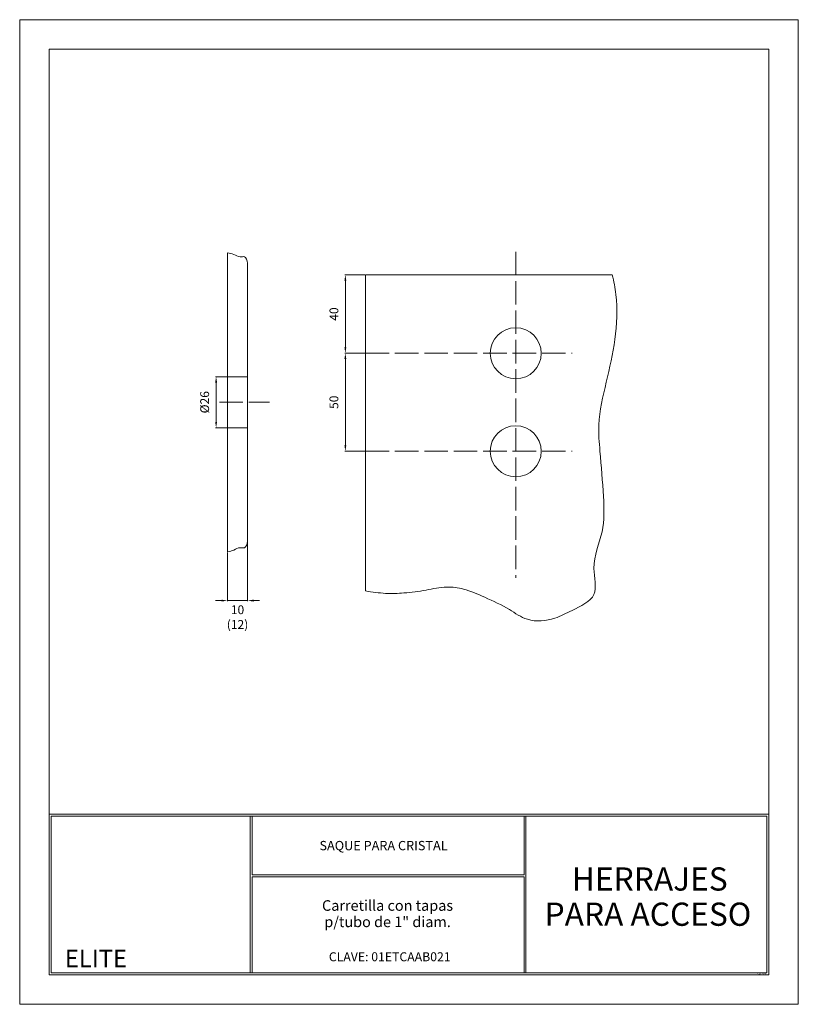
# Model space of a CAD drawing. Units: millimetres. Extents: x 1815 to 2212, y 873 to 1376.
import ezdxf
from ezdxf.enums import TextEntityAlignment as Align

# ---------------------------------------------------------------- set-up
doc = ezdxf.new("R2010")
doc.units = ezdxf.units.MM
doc.linetypes.add('ACAD_ISO02W100', pattern=[15, 12, -3])
for name, color, linetype, lineweight in [('cuadro', 4, 'Continuous', 15), ('EJE', 2, 'ACAD_ISO02W100', 13), ('Layer1', 1, 'Continuous', 9), ('LINEA', 5, 'Continuous', 20), ('texto', 40, 'Continuous', 9), ('VIDRIO', 161, 'Continuous', 5)]:
    doc.layers.add(name, color=color, linetype=linetype, lineweight=lineweight)
doc.layers.add('OCULTO', color=203, linetype='Continuous', lineweight=15, plot=False)
doc.styles.add('datos', font='verdana.ttf')
doc.dimstyles.new('Cotas-Saques', dxfattribs={"dimtxt": 0.4, "dimasz": 0.25, "dimexe": 0.1, "dimexo": 0.1, "dimgap": 0.1, "dimtad": 0, "dimtoh": 1, "dimrnd": 0.001, "dimzin": 12, "dimdsep": 46, "dimtxsty": 'Standard', "dimblk": 'OPEN30', "dimcen": 0.25, "dimclrd": 6, "dimclre": 8, "dimclrt": 1, "dimazin": 3, "dimtm": 1e-09, "dimtfac": 1, "dimtmove": 0, "dimatfit": 3, "dimldrblk": 'DOT', "dimfxl": 1, "dimlwd": 5, "dimlwe": 5, "dimarcsym": 0})

# ---------------------------------------------------------------- blocks, each defined once
blk = doc.blocks.new('*D3')
at = {"color": 8, "lineweight": 5, "ltscale": 1000, "transparency": 16777216}
for p, q in [((1920.63, 1193.46), (1914.86, 1193.46)), ((1920.63, 1167.46), (1914.86, 1167.46))]:
    blk.add_line(p, q, dxfattribs=at)
at = {"color": 6, "lineweight": 5, "ltscale": 1000, "transparency": 16777216}
blk.add_line((1915.16, 1190.46), (1915.16, 1170.46), dxfattribs=at)
at = {"color": 6, "ltscale": 1000, "transparency": 16777216}
for points in [[(1914.66, 1190.46), (1915.66, 1190.46), (1915.16, 1193.46)], [(1914.66, 1170.46), (1915.66, 1170.46), (1915.16, 1167.46)]]:
    blk.add_solid(points, dxfattribs=at)
at = {"layer": 'Defpoints', "color": 0, "ltscale": 1000, "transparency": 16777216}
for p in [(1920.93, 1193.46), (1915.16, 1167.46), (1920.93, 1167.46)]:
    blk.add_point(p, dxfattribs=at)
at = {"color": 1, "ltscale": 1000, "transparency": 16777216, "insert": (1909.91, 1180.46), "char_height": 4.5, "attachment_point": 5, "rotation": 90}
blk.add_mtext('%%C26', dxfattribs=at)
blk = doc.blocks.new('_Dot')
at = {"color": 0, "linetype": 'ByBlock', "lineweight": -2}
blk.add_line((-0.5, 0), (-1, 0), dxfattribs=at)
at = {"color": 0, "linetype": 'ByBlock', "const_width": 0.5}
blk.add_lwpolyline([(-0.25, 0, 1), (0.25, 0, 1)], format="xyb", close=True, dxfattribs=at)
blk = doc.blocks.new('*D7')
at = {"color": 8, "lineweight": 5, "ltscale": 1000, "transparency": 16777216}
for p, q in [((1931.23, 1109.2), (1931.23, 1078.94)), ((1920.93, 1103.85), (1920.93, 1078.94))]:
    blk.add_line(p, q, dxfattribs=at)
at = {"color": 6, "lineweight": 5, "ltscale": 1000, "transparency": 16777216}
for p, q in [((1917.93, 1079.24), (1914.93, 1079.24)), ((1920.93, 1079.24), (1931.23, 1079.24)), ((1934.23, 1079.24), (1937.23, 1079.24))]:
    blk.add_line(p, q, dxfattribs=at)
at = {"color": 6, "ltscale": 1000, "transparency": 16777216}
for points in [[(1917.93, 1079.74), (1917.93, 1078.74), (1920.93, 1079.24)], [(1934.23, 1079.74), (1934.23, 1078.74), (1931.23, 1079.24)]]:
    blk.add_solid(points, dxfattribs=at)
at = {"layer": 'Defpoints', "color": 0, "ltscale": 1000, "transparency": 16777216}
for p in [(1931.23, 1109.5), (1920.93, 1104.15), (1931.23, 1079.24)]:
    blk.add_point(p, dxfattribs=at)
at = {"color": 1, "ltscale": 1000, "transparency": 16777216, "insert": (1926.08, 1070.24), "char_height": 4.5, "attachment_point": 5}
blk.add_mtext('10\\P(12)', dxfattribs=at)
blk = doc.blocks.new('*D8')
at = {"color": 8, "lineweight": 5, "ltscale": 1000, "transparency": 16777216}
for p, q in [((1991.08, 1205.46), (1980.77, 1205.46)), ((1991.08, 1155.46), (1980.77, 1155.46))]:
    blk.add_line(p, q, dxfattribs=at)
at = {"color": 6, "lineweight": 5, "ltscale": 1000, "transparency": 16777216}
blk.add_line((1981.07, 1202.46), (1981.07, 1158.46), dxfattribs=at)
at = {"color": 6, "ltscale": 1000, "transparency": 16777216}
for points in [[(1980.57, 1202.46), (1981.57, 1202.46), (1981.07, 1205.46)], [(1980.57, 1158.46), (1981.57, 1158.46), (1981.07, 1155.46)]]:
    blk.add_solid(points, dxfattribs=at)
at = {"layer": 'Defpoints', "color": 0, "ltscale": 1000, "transparency": 16777216}
for p in [(1991.38, 1205.46), (1981.07, 1155.46), (1991.38, 1155.46)]:
    blk.add_point(p, dxfattribs=at)
at = {"color": 1, "ltscale": 1000, "transparency": 16777216, "insert": (1975.82, 1180.46), "char_height": 4.5, "attachment_point": 5, "rotation": 90}
blk.add_mtext('50', dxfattribs=at)
blk = doc.blocks.new('*D9')
at = {"color": 8, "lineweight": 5, "ltscale": 1000, "transparency": 16777216}
for p, q in [((1991.08, 1245.46), (1980.77, 1245.46)), ((1990.45, 1205.46), (1980.77, 1205.46))]:
    blk.add_line(p, q, dxfattribs=at)
at = {"color": 6, "lineweight": 5, "ltscale": 1000, "transparency": 16777216}
blk.add_line((1981.07, 1242.46), (1981.07, 1208.46), dxfattribs=at)
at = {"color": 6, "ltscale": 1000, "transparency": 16777216}
for points in [[(1980.57, 1242.46), (1981.57, 1242.46), (1981.07, 1245.46)], [(1980.57, 1208.46), (1981.57, 1208.46), (1981.07, 1205.46)]]:
    blk.add_solid(points, dxfattribs=at)
at = {"layer": 'Defpoints', "color": 0, "ltscale": 1000, "transparency": 16777216}
for p in [(1991.38, 1245.46), (1981.07, 1205.46), (1990.75, 1205.46)]:
    blk.add_point(p, dxfattribs=at)
at = {"color": 1, "ltscale": 1000, "transparency": 16777216, "insert": (1975.82, 1225.46), "char_height": 4.5, "attachment_point": 5, "rotation": 90}
blk.add_mtext('40', dxfattribs=at)

msp = doc.modelspace()

# ---------------------------------------------------------------- linework, layer by layer
at = {"layer": 'cuadro'}
msp.add_line((1933.594, 889.238), (2051.594, 889.238), dxfattribs=at)
for points in [[(2197.066, 888.238), (1829.994, 888.238), (1829.994, 1360.673), (2197.066, 1360.673)], [(1829.994, 970.238), (2197.066, 970.238), (2197.066, 888.238), (1829.994, 888.238)], [(1932.594, 969.238), (1830.994, 969.238), (1830.994, 889.238), (1932.594, 889.238)], [(1830.994, 969.238), (2196.066, 969.238), (2196.066, 889.238), (1830.994, 889.238)], [(1933.594, 969.238), (2072.194, 969.238), (2072.194, 939.348), (1933.594, 939.348)], [(2073.194, 969.238), (2196.066, 969.238), (2196.066, 889.238), (2073.194, 889.238)], [(1933.592, 938.348), (2072.194, 938.348), (2072.194, 889.238), (1933.594, 889.238)]]:
    msp.add_lwpolyline(points, close=True, dxfattribs=at)
at = {"layer": 'EJE'}
for p, q in [((2067.976, 1257.3), (2067.976, 1090.838)), ((1991.377, 1205.456), (2096.724, 1205.456)), ((1916.838, 1180.456), (1942.381, 1180.456)), ((1991.377, 1155.456), (2096.724, 1155.456))]:
    msp.add_line(p, q, dxfattribs=at)
at = {"layer": 'LINEA'}
for p, q in [((1920.926, 1193.456), (1920.926, 1167.456)), ((1920.926, 1193.456), (1931.226, 1193.456)), ((1931.226, 1193.456), (1931.226, 1167.456)), ((1920.926, 1167.456), (1931.226, 1167.456))]:
    msp.add_line(p, q, dxfattribs=at)
for centre in [(2067.976, 1205.456), (2067.976, 1155.456)]:
    msp.add_circle(centre, 13, dxfattribs=at)
at = {"layer": 'OCULTO'}
msp.add_lwpolyline([(1814.994, 1375.673), (2212.066, 1375.673), (2212.066, 873.238), (1814.994, 873.238)], close=True, dxfattribs=at)
at = {"layer": 'VIDRIO'}
for p, q in [((1920.926, 1193.456), (1920.926, 1256.761)), ((1931.226, 1251.409), (1931.226, 1193.456)), ((1991.377, 1245.456), (2117.194, 1245.456)), ((1991.377, 1245.456), (1991.377, 1084.166)), ((1920.926, 1167.456), (1920.926, 1104.151)), ((1931.226, 1167.456), (1931.226, 1109.503))]:
    msp.add_line(p, q, dxfattribs=at)
for points in [[(1920.926, 1256.761), (1924.213, 1255.852), (1927.367, 1254.664), (1929.591, 1254.716), (1931.226, 1251.409)], [(1920.926, 1104.151), (1924.213, 1105.061), (1927.367, 1106.249), (1929.591, 1106.197), (1931.226, 1109.503)]]:
    msp.add_spline(points, degree=3, dxfattribs=at)
msp.add_open_spline([(2117.194, 1245.456), (2118.014, 1242.156), (2120.164, 1231.367), (2119.193, 1212.609), (2114.264, 1190.815), (2109.551, 1171.862), (2111.159, 1152.193), (2112.82, 1134.221), (2113.419, 1113.672), (2105.669, 1098.303), (2111.036, 1080.775), (2097.503, 1074.868), (2087.066, 1069.136), (2074.5, 1067.916), (2063.855, 1075.673), (2052.942, 1080.586), (2042.468, 1085.29), (2032.056, 1086.759), (2022.005, 1084.374), (2011.641, 1083.017), (2001.267, 1082.642), (1994.777, 1083.642), (1991.377, 1084.166)], degree=3, knots=[15.5832629, 15.5832629, 15.5832629, 15.5832629, 25.7894343, 48.7038327, 70.9537994, 93.1032028, 106.582837, 129.7288481, 147.7425419, 166.9134383, 180.212625, 193.9499712, 203.5693752, 217.6615364, 228.0456952, 242.0832271, 253.7072565, 262.3282069, 273.0336161, 284.3745148, 293.7323899, 304.0309315, 304.0309315, 304.0309315, 304.0309315], dxfattribs=at)

# ---------------------------------------------------------------- texts
at = {"layer": 'cuadro', "style": 'datos'}
msp.add_text('ELAB. Y.R.S.', height=0.66456, dxfattribs=at).set_placement((2193.328, 888.415), align=Align.CENTER)
at = {"layer": 'Layer1', "style": 'datos'}
msp.add_text('CLAVE: 01ETCAAB021', height=4.58371, dxfattribs=at).set_placement((2003.71, 895.203), align=Align.CENTER)
at = {"layer": 'texto', "style": 'datos'}
for s, height, p in [('SAQUE PARA CRISTAL', 4.74282, (2000.546, 951.864)), ('HERRAJES ', 11.8544, (2138.139, 931.257)), ('Carretilla con tapas', 5.39666, (2002.595, 920.961)), ('PARA ACCESO', 11.85441, (2135.404, 913.291)), ('p/tubo de 1" diam.', 5.39666, (2002.595, 912.617)), ('ELITE', 8.8908, (1853.873, 892.174))]:
    msp.add_text(s, height=height, dxfattribs=at).set_placement(p, align=Align.CENTER)

# ---------------------------------------------------------------- dimensions: what is measured, and where the dimension line sits
at = {"ltscale": 1000}
for base, p1, p2, picture, middle in [((1981.074, 1205.456), (1991.377, 1245.456), (1990.752, 1205.456), '*D9', (1975.824, 1225.456)), ((1981.074, 1155.456), (1991.377, 1205.456), (1991.377, 1155.456), '*D8', (1975.824, 1180.456))]:
    dim = msp.add_linear_dim(base=base, p1=p1, p2=p2, angle=90, dimstyle='Cotas-Saques', override={"dimscale": 3, "dimtxt": 1.5, "dimasz": 1, "dimgap": 1, "dimtad": 2, "dimsah": 1}, dxfattribs=at)
    dim.commit()
    dim.dimension.update_dxf_attribs({"geometry": picture, "text_midpoint": middle})
dim = msp.add_linear_dim(base=(1915.16, 1167.456), p1=(1920.926, 1193.456), p2=(1920.926, 1167.456), angle=90, text='%%C<>', dimstyle='Cotas-Saques', override={"dimscale": 3, "dimtxt": 1.5, "dimasz": 1, "dimgap": 1, "dimtad": 2, "dimsah": 1}, dxfattribs=at)
dim.commit()
dim.dimension.update_dxf_attribs({"geometry": '*D3', "text_midpoint": (1909.91, 1180.456)})
dim = msp.add_linear_dim(base=(1931.226, 1079.239), p1=(1920.926, 1104.151), p2=(1931.226, 1109.503), text='10\\P(12)', dimstyle='Cotas-Saques', override={"dimscale": 3, "dimtxt": 1.5, "dimasz": 1, "dimgap": 1, "dimtad": 2, "dimsah": 1}, dxfattribs=at)
dim.commit()
dim.dimension.update_dxf_attribs({"geometry": '*D7', "text_midpoint": (1926.076, 1079.239), "dimtype": 160})

doc.saveas('drawing.dxf')
